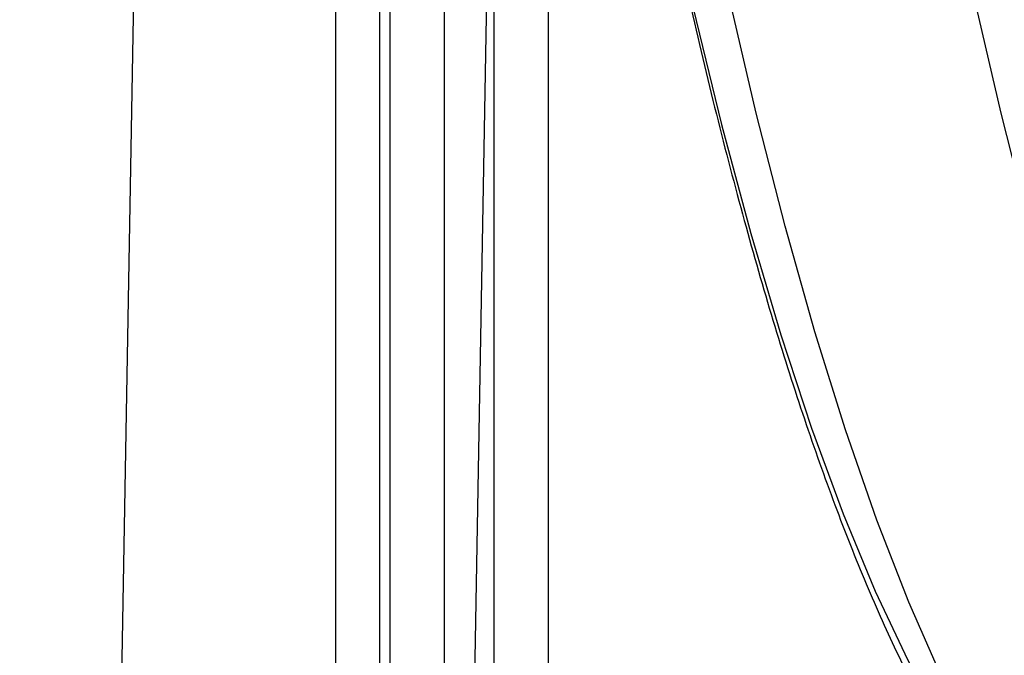
# Model space of a CAD drawing. Units: millimetres. Extents: x 14770 to 20292, y 41476 to 45982.
# Drawn here: x 18623 to 18659, y 44016 to 44039 of the extents above; entities that cross this region are included whole.
import ezdxf

# ---------------------------------------------------------------- set-up
doc = ezdxf.new("R2010")
doc.units = ezdxf.units.MM
doc.header["$LTSCALE"] = 200

msp = doc.modelspace()

# ---------------------------------------------------------------- linework, layer by layer
at = {"color": 7, "linetype": 'Continuous', "lineweight": 25}
for p, q in [((18636.115, 43154.282), (18636.115, 44454.282)), ((18634.522, 43304.282), (18634.522, 44304.282)), ((18636.492, 43304.282), (18636.492, 44304.282)), ((18638.462, 43304.282), (18638.462, 44304.282)), ((18640.25, 44294.282), (18640.25, 43314.282)), ((18642.22, 44294.282), (18642.22, 43314.282)), ((18623.056, 43808.652), (18629.853, 44188.716)), ((18635.858, 43808.652), (18642.656, 44188.716))]:
    msp.add_line(p, q, dxfattribs=at)
at = {"color": 7, "linetype": 'Continuous', "lineweight": 25, "flags": 128}
for points in [[(18658.881, 44011.035), (18657.666, 44013.101), (18656.467, 44015.475), (18655.287, 44018.152), (18654.13, 44021.127), (18652.996, 44024.394), (18651.889, 44027.946), (18650.81, 44031.777), (18649.761, 44035.879), (18648.745, 44040.244)], [(18657.608, 44040.244), (18658.624, 44035.879), (18659.673, 44031.777)], [(18647.476, 44039.678), (18648.503, 44035.463), (18649.562, 44031.516), (18650.65, 44027.844), (18651.765, 44024.456), (18652.906, 44021.356), (18654.07, 44018.552), (18655.253, 44016.05), (18656.456, 44013.854), (18657.674, 44011.968), (18658.905, 44010.397)]]:
    msp.add_lwpolyline(points, dxfattribs=at)
at = {"color": 7, "linetype": 'Continuous', "lineweight": 25}
msp.add_open_spline([(18636.149, 44158.591), (18636.158, 44157.899), (18636.197, 44154.92), (18636.295, 44149.667), (18636.47, 44142.859), (18636.696, 44136.1), (18636.97, 44129.4), (18637.294, 44122.773), (18637.665, 44116.228), (18638.085, 44109.779), (18638.551, 44103.436), (18639.063, 44097.21), (18639.62, 44091.112), (18640.222, 44085.153), (18640.867, 44079.343), (18641.555, 44073.692), (18642.283, 44068.21), (18643.052, 44062.906), (18643.859, 44057.79), (18644.704, 44052.869), (18645.585, 44048.153), (18646.501, 44043.649), (18647.451, 44039.364), (18648.434, 44035.305), (18649.449, 44031.479), (18650.494, 44027.891), (18651.57, 44024.546), (18652.677, 44021.449), (18653.814, 44018.603), (18654.984, 44016.012), (18656.189, 44013.677), (18657.435, 44011.602), (18658.73, 44009.791), (18660.082, 44008.255), (18661.446, 44007.054), (18662.806, 44006.177), (18664.183, 44005.587), (18665.4, 44005.311), (18666.163, 44005.29), (18666.425, 44005.283)], degree=3, knots=[0, 0, 0, 0, 0.008474, 0.036482, 0.064489, 0.092498, 0.120508, 0.14852, 0.176534, 0.20455, 0.232569, 0.260592, 0.288619, 0.31665, 0.344687, 0.372731, 0.400782, 0.428842, 0.456913, 0.484997, 0.513096, 0.541213, 0.569352, 0.597518, 0.625717, 0.653958, 0.68225, 0.710606, 0.739045, 0.767587, 0.796258, 0.825085, 0.854078, 0.883195, 0.912123, 0.937381, 0.961304, 0.986689, 1, 1, 1, 1], dxfattribs=at)

doc.saveas('drawing.dxf')
